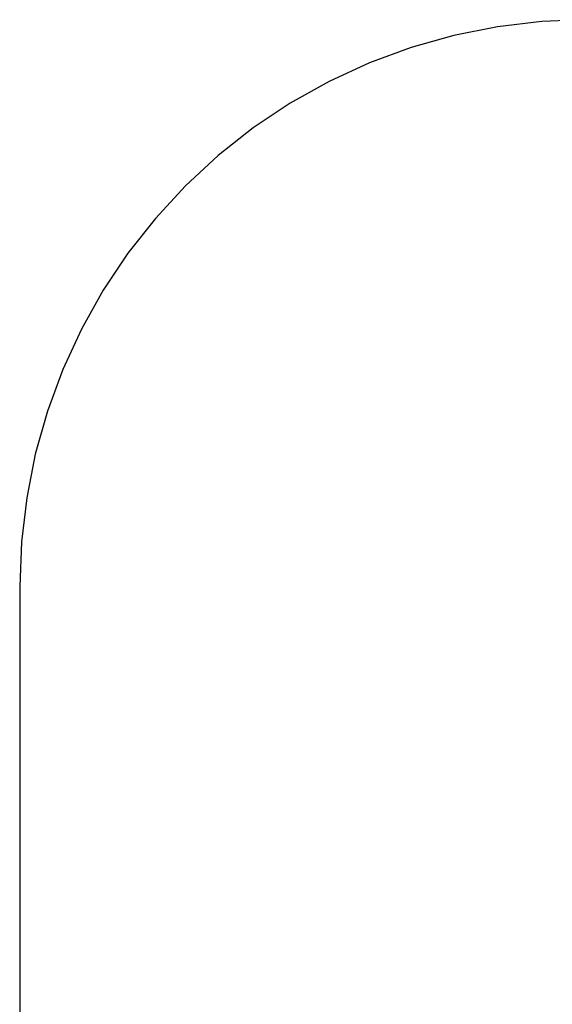
# Model space of a CAD drawing. Extents: x -5.03 to 4.85, y -4.26 to 3.21.
# Drawn here: x -4.15 to -2.74, y 0.6 to 3.21 of the extents above; entities that cross this region are included whole.
import ezdxf

# ---------------------------------------------------------------- set-up
doc = ezdxf.new("R2010")
doc.units = 0
doc.layers.get('0').update_dxf_attribs({"linetype": 'CONTINUOUS'})

msp = doc.modelspace()

# ---------------------------------------------------------------- linework, layer by layer
for p, q in [((-2.6512, 3.2102), (-2.7689, 3.2055)), ((-2.8859, 3.1917), (-3.0014, 3.1687)), ((-2.7689, 3.2055), (-2.8859, 3.1917)), ((-3.0014, 3.1687), (-3.1147, 3.1367)), ((-3.1147, 3.1367), (-3.2252, 3.096)), ((-3.2252, 3.096), (-3.3322, 3.0467)), ((-3.3322, 3.0467), (-3.435, 2.9891)), ((-3.435, 2.9891), (-3.5329, 2.9237)), ((-3.5329, 2.9237), (-3.6254, 2.8508)), ((-3.6254, 2.8508), (-3.7119, 2.7708)), ((-3.7119, 2.7708), (-3.7918, 2.6843)), ((-3.7918, 2.6843), (-3.8647, 2.5918)), ((-3.8647, 2.5918), (-3.9302, 2.4939)), ((-3.9302, 2.4939), (-3.9877, 2.3911)), ((-3.9877, 2.3911), (-4.037, 2.2842)), ((-4.037, 2.2842), (-4.0778, 2.1737)), ((-4.0778, 2.1737), (-4.1098, 2.0603)), ((-4.1098, 2.0603), (-4.1327, 1.9448)), ((-4.1327, 1.9448), (-4.1466, 1.8279)), ((-4.1466, 1.8279), (-4.1512, 1.7102)), ((-4.1512, 1.7102), (-4.1512, -0.1518))]:
    msp.add_line(p, q)

doc.saveas('drawing.dxf')
